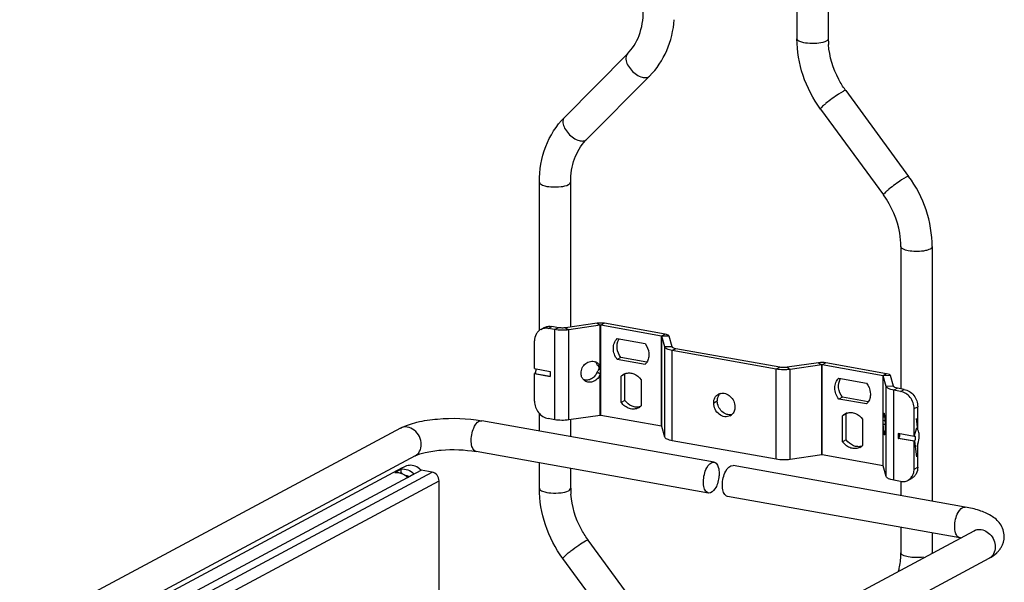
# Model space of a CAD drawing. Units: inches. Extents: x 0 to 17, y 0 to 11.
# Drawn here: x 4.5 to 6.3, y 4.9 to 5.9 of the extents above; entities that cross this region are included whole.
import ezdxf

# ---------------------------------------------------------------- set-up
doc = ezdxf.new("R2010")
doc.units = ezdxf.units.IN
doc.header["$LTSCALE"] = 0.935
doc.header["$MEASUREMENT"] = 0
doc.layers.get('0').update_dxf_attribs({"linetype": 'CONTINUOUS'})
doc.layers.add('02___PRT_ALL_AXES', color=7, linetype='CONTINUOUS')

msp = doc.modelspace()

# ---------------------------------------------------------------- linework, layer by layer
at = {"color": 7, "linetype": 'Continuous'}
for p, q in [((6.0032, 7.6443), (6.0032, 5.9022)), ((5.9442, 7.5965), (5.9442, 5.9022)), ((5.5055, 5.7539), (5.6243, 5.8735)), ((5.5474, 5.7123), (5.6662, 5.8318)), ((6.0362, 5.8046), (6.1549, 5.6427)), ((5.9885, 5.7697), (6.1073, 5.6078)), ((5.4583, 5.3523), (5.4583, 5.6318)), ((5.5174, 5.3585), (5.5174, 5.6318)), ((6.1402, 5.5102), (6.1402, 5.2421)), ((6.1993, 5.5102), (6.1993, 5.0303)), ((5.4608, 5.3539), (5.4677, 5.3576)), ((5.4874, 5.3537), (5.4747, 5.3559)), ((5.5732, 5.3619), (5.5138, 5.3533)), ((5.5741, 5.3619), (5.5732, 5.3619)), ((5.6888, 5.3414), (5.5741, 5.3619)), ((5.6892, 5.3412), (5.6888, 5.3414)), ((5.695, 5.321), (5.6892, 5.3412)), ((5.9052, 5.2791), (5.7091, 5.3141)), ((5.5674, 5.2876), (5.5732, 5.2837)), ((5.991, 5.2874), (5.9315, 5.2788)), ((5.9919, 5.2873), (5.991, 5.2874)), ((6.1065, 5.2669), (5.9919, 5.2873)), ((5.5674, 5.274), (5.5732, 5.2702)), ((6.107, 5.2667), (6.1065, 5.2669)), ((6.1127, 5.2465), (6.107, 5.2667)), ((6.1396, 5.2373), (6.1269, 5.2396)), ((5.7878, 5.1037), (5.3497, 5.1819)), ((5.4583, 5.1625), (5.4583, 5.1955)), ((5.4874, 5.1838), (5.4747, 5.186)), ((5.5732, 5.192), (5.5138, 5.1834)), ((5.5174, 5.152), (5.5174, 5.1834)), ((5.5741, 5.192), (5.5732, 5.192)), ((5.6888, 5.1715), (5.5741, 5.192)), ((6.1097, 5.1886), (6.107, 5.1885)), ((6.107, 5.1818), (6.107, 5.1885)), ((6.107, 5.1749), (6.107, 5.1818)), ((5.1961, 5.1677), (3.6742, 4.3531)), ((5.6892, 5.1713), (5.6888, 5.1715)), ((5.695, 5.1511), (5.6892, 5.1713)), ((6.1104, 5.175), (6.107, 5.1749)), ((5.9052, 5.1092), (5.7091, 5.1442)), ((5.224, 5.1157), (3.7081, 4.3043)), ((5.7774, 5.0456), (5.3393, 5.1238)), ((5.991, 5.1175), (5.9315, 5.1089)), ((5.9919, 5.1174), (5.991, 5.1175)), ((6.1065, 5.097), (5.9919, 5.1174)), ((3.7122, 4.2971), (5.2001, 5.0935)), ((5.1855, 5.0842), (5.1978, 5.0908)), ((5.1978, 5.0845), (5.1978, 5.0908)), ((5.4583, 5.0546), (5.4583, 5.1025)), ((5.5174, 5.0546), (5.5174, 5.092)), ((6.2617, 5.0192), (5.8236, 5.0973)), ((6.107, 5.0968), (6.1065, 5.097)), ((6.1127, 5.0766), (6.107, 5.0968)), ((3.7211, 4.2781), (5.2354, 5.0885)), ((5.2094, 5.0752), (5.2217, 5.0818)), ((5.2563, 5.0848), (5.2354, 5.0885)), ((6.1535, 5.0695), (6.1604, 5.0732)), ((5.2691, 4.8563), (5.2691, 5.0685)), ((6.1396, 5.0674), (6.1269, 5.0697)), ((6.1402, 5.0674), (6.1402, 5.0408)), ((6.2513, 4.961), (5.8132, 5.0392)), ((6.1402, 4.9809), (6.1402, 4.9329)), ((3.973, 3.7405), (6.2786, 4.9746)), ((6.1993, 4.9703), (6.1993, 4.9329)), ((6.2786, 4.9746), (6.2807, 4.9759)), ((5.6691, 4.7951), (5.5503, 4.957)), ((4.0009, 3.6885), (6.3065, 4.9225)), ((5.6215, 4.7601), (5.5027, 4.9221))]:
    msp.add_line(p, q, dxfattribs=at)
at = {"color": 9, "linetype": 'Continuous'}
for p, q in [((5.9993, 5.8977), (5.9968, 5.8966)), ((5.664, 5.8302), (5.6662, 5.8319)), ((6.0311, 5.8029), (6.0228, 5.7979)), ((5.5452, 5.7107), (5.5474, 5.7123)), ((6.1499, 5.641), (6.1416, 5.636)), ((6.1953, 5.5056), (6.1928, 5.5045)), ((5.4747, 5.3559), (5.4816, 5.3596)), ((5.4943, 5.3574), (5.4874, 5.3537)), ((5.4874, 5.1838), (5.4874, 5.3537)), ((5.5079, 5.3572), (5.5138, 5.3533)), ((5.5138, 5.1834), (5.5138, 5.3533)), ((5.5674, 5.3658), (5.5732, 5.3619)), ((5.5732, 5.2837), (5.5732, 5.3619)), ((5.581, 5.3656), (5.5741, 5.3619)), ((5.5741, 5.192), (5.5741, 5.3619)), ((5.6956, 5.3451), (5.6888, 5.3414)), ((5.6888, 5.1715), (5.6888, 5.3414)), ((5.703, 5.3416), (5.6892, 5.3412)), ((5.6892, 5.1713), (5.6892, 5.3412)), ((5.7087, 5.3214), (5.695, 5.321)), ((5.695, 5.1511), (5.695, 5.321)), ((5.716, 5.3178), (5.7091, 5.3141)), ((5.7091, 5.1442), (5.7091, 5.3141)), ((5.5707, 5.2811), (5.5734, 5.277)), ((5.9121, 5.2828), (5.9052, 5.2791)), ((5.9052, 5.1092), (5.9052, 5.2791)), ((5.9257, 5.2827), (5.9315, 5.2788)), ((5.9315, 5.1089), (5.9315, 5.2788)), ((5.9851, 5.2912), (5.991, 5.2874)), ((5.991, 5.1175), (5.991, 5.2874)), ((5.9988, 5.291), (5.9919, 5.2873)), ((5.9919, 5.1174), (5.9919, 5.2873)), ((5.5732, 5.192), (5.5732, 5.2702)), ((6.1134, 5.2706), (6.1065, 5.2669)), ((6.1065, 5.097), (6.1065, 5.2669)), ((6.1207, 5.267), (6.107, 5.2667)), ((6.107, 5.1885), (6.107, 5.2667)), ((6.1264, 5.2468), (6.1127, 5.2465)), ((6.1127, 5.0766), (6.1127, 5.2465)), ((6.1338, 5.2433), (6.1269, 5.2396)), ((6.1269, 5.0697), (6.1269, 5.2396)), ((6.1396, 5.2373), (6.1465, 5.241)), ((6.1652, 5.2047), (6.172, 5.2084)), ((6.1101, 5.1821), (6.107, 5.1818)), ((6.107, 5.0968), (6.107, 5.1749)), ((6.1652, 5.0909), (6.172, 5.0946)), ((3.7259, 4.2657), (5.2563, 5.0848)), ((3.7319, 4.2457), (5.2691, 5.0685))]:
    msp.add_line(p, q, dxfattribs=at)
at = {"color": 3, "linetype": 'Continuous'}
for p, q in [((5.4943, 5.3574), (5.4816, 5.3596)), ((5.5674, 5.3658), (5.5079, 5.3572)), ((5.6956, 5.3451), (5.581, 5.3656)), ((5.7087, 5.3214), (5.703, 5.3416)), ((5.9121, 5.2828), (5.716, 5.3178)), ((5.9851, 5.2912), (5.9257, 5.2827)), ((6.1134, 5.2706), (5.9988, 5.291)), ((6.1264, 5.2468), (6.1207, 5.267)), ((6.1465, 5.241), (6.1338, 5.2433)), ((5.1958, 5.0834), (5.1978, 5.0845)), ((5.211, 5.0761), (5.2077, 5.0769))]:
    msp.add_line(p, q, dxfattribs=at)
at = {"color": 7, "linetype": 'Continuous'}
for centre, radius, start, end in [((6.1515, 5.9023), 0.1482, 180.0238, 184.3401), ((6.1723, 5.9045), 0.1689, 215.78, 216.2623), ((5.6103, 5.6499), 0.0886, 135.1848, 136.8997), ((5.4677, 5.2769), 0.1058, 0.0358, 3.7009), ((5.4666, 5.277), 0.1068, 356.3171, 359.9708), ((5.6656, 5.0546), 0.1482, 180.0238, 184.3401), ((6.2195, 4.7828), 0.1811, 79.4126, 79.8853), ((5.6865, 5.0569), 0.1689, 215.78, 216.2623), ((5.9971, 4.9329), 0.2022, 359.7661, 0)]:
    msp.add_arc(centre, radius, start, end, dxfattribs=at)
at = {"color": 3, "linetype": 'Continuous'}
for centre, radius, start, end in [((5.2163, 5.0976), 0.0227, 215.5269, 224.191), ((5.2015, 5.0604), 0.0194, 60.2602, 62.096), ((5.2013, 5.06), 0.0199, 57.0704, 60.2548)]:
    msp.add_arc(centre, radius, start, end, dxfattribs=at)
at = {"color": 7, "linetype": 'Continuous'}
for points, knots in [([(5.6243, 5.8735), (5.634, 5.8832), (5.6498, 5.909), (5.6544, 5.9385), (5.6544, 5.9539)], [0, 0, 0, 0, 0.471254, 1, 1, 1, 1]), ([(5.6662, 5.8318), (5.6798, 5.8455), (5.7021, 5.8791), (5.7112, 5.9182), (5.7128, 5.9381)], [0, 0, 0, 0, 0.489883, 1, 1, 1, 1]), ([(5.9885, 5.7697), (5.9745, 5.7889), (5.9523, 5.8315), (5.9442, 5.8789), (5.9442, 5.9022)], [0, 0, 0, 0, 0.504462, 1, 1, 1, 1]), ([(6.0353, 5.8058), (6.0308, 5.8121), (6.0146, 5.838), (6.0054, 5.8684), (6.0037, 5.8911)], [0, 0, 0, 0, 0.254043, 1, 1, 1, 1]), ([(5.4583, 5.6318), (5.4583, 5.6546), (5.4658, 5.6996), (5.4902, 5.7385), (5.5055, 5.7539)], [0, 0, 0, 0, 0.511642, 1, 1, 1, 1]), ([(5.5174, 5.6318), (5.5174, 5.6468), (5.5217, 5.6754), (5.5364, 5.7006), (5.5456, 5.7104)], [0, 0, 0, 0, 0.527789, 1, 1, 1, 1]), ([(6.1993, 5.5102), (6.1993, 5.5335), (6.1912, 5.5809), (6.169, 5.6235), (6.1549, 5.6427)], [0, 0, 0, 0, 0.495539, 1, 1, 1, 1]), ([(6.1402, 5.5102), (6.1402, 5.5186), (6.1372, 5.5532), (6.1228, 5.5866), (6.1073, 5.6078)], [0, 0, 0, 0, 0.243489, 1, 1, 1, 1]), ([(5.4608, 5.3539), (5.459, 5.3529), (5.4557, 5.3504), (5.4506, 5.3435), (5.4491, 5.3368), (5.4491, 5.3324)], [0, 0, 0, 0, 0.237538, 0.481555, 1, 1, 1, 1]), ([(5.4747, 5.3559), (5.4723, 5.3564), (5.4675, 5.3565), (5.4628, 5.355), (5.4608, 5.3539)], [0, 0, 0, 0, 0.508794, 1, 1, 1, 1]), ([(5.5138, 5.3533), (5.5094, 5.3527), (5.5005, 5.3522), (5.4917, 5.3529), (5.4874, 5.3537)], [0, 0, 0, 0, 0.504803, 1, 1, 1, 1]), ([(5.7091, 5.3141), (5.7073, 5.3145), (5.7039, 5.3152), (5.6996, 5.3168), (5.6965, 5.3185), (5.6952, 5.3202), (5.695, 5.321)], [0, 0, 0, 0, 0.345131, 0.630039, 0.846265, 1, 1, 1, 1]), ([(5.9315, 5.2788), (5.9271, 5.2782), (5.9183, 5.2777), (5.9095, 5.2784), (5.9052, 5.2791)], [0, 0, 0, 0, 0.504803, 1, 1, 1, 1]), ([(6.1269, 5.2396), (6.125, 5.2399), (6.1217, 5.2407), (6.1174, 5.2422), (6.1143, 5.244), (6.1129, 5.2457), (6.1127, 5.2465)], [0, 0, 0, 0, 0.345131, 0.630039, 0.846265, 1, 1, 1, 1]), ([(6.1652, 5.2047), (6.1652, 5.2084), (6.1638, 5.2161), (6.1582, 5.2262), (6.1499, 5.2339), (6.143, 5.2367), (6.1396, 5.2373)], [0, 0, 0, 0, 0.252874, 0.511527, 0.76363, 1, 1, 1, 1]), ([(5.4491, 5.2187), (5.4491, 5.2149), (5.4505, 5.2073), (5.4561, 5.1972), (5.4644, 5.1895), (5.4713, 5.1867), (5.4747, 5.186)], [0, 0, 0, 0, 0.252874, 0.511527, 0.76363, 1, 1, 1, 1]), ([(5.1961, 5.1677), (5.2059, 5.173), (5.2292, 5.1806), (5.2807, 5.188), (5.3223, 5.1868), (5.3497, 5.1819)], [0, 0, 0, 0, 0.213658, 0.465438, 1, 1, 1, 1]), ([(5.5138, 5.1834), (5.5094, 5.1828), (5.5005, 5.1823), (5.4917, 5.183), (5.4874, 5.1838)], [0, 0, 0, 0, 0.504803, 1, 1, 1, 1]), ([(5.7091, 5.1442), (5.7073, 5.1446), (5.7039, 5.1453), (5.6996, 5.1469), (5.6965, 5.1486), (5.6952, 5.1503), (5.695, 5.1511)], [0, 0, 0, 0, 0.345131, 0.630039, 0.846265, 1, 1, 1, 1]), ([(5.224, 5.1157), (5.2298, 5.1188), (5.2461, 5.1233), (5.2846, 5.1287), (5.3175, 5.1276), (5.3393, 5.1238)], [0, 0, 0, 0, 0.169264, 0.430345, 1, 1, 1, 1]), ([(5.9315, 5.1089), (5.9271, 5.1083), (5.9183, 5.1078), (5.9095, 5.1085), (5.9052, 5.1092)], [0, 0, 0, 0, 0.504803, 1, 1, 1, 1]), ([(5.1978, 5.0908), (5.2019, 5.0914), (5.211, 5.0901), (5.2185, 5.085), (5.2217, 5.0818)], [0, 0, 0, 0, 0.47834, 1, 1, 1, 1]), ([(5.7678, 5.0668), (5.7678, 5.0714), (5.7691, 5.0808), (5.7735, 5.0941), (5.7822, 5.1047), (5.7878, 5.1037)], [0, 0, 0, 0, 0.314764, 0.615076, 1, 1, 1, 1]), ([(5.7878, 5.1037), (5.7892, 5.1035), (5.7932, 5.1011), (5.7967, 5.0932), (5.7974, 5.0864), (5.7974, 5.0826)], [0, 0, 0, 0, 0.178286, 0.529148, 1, 1, 1, 1]), ([(5.8036, 5.0604), (5.8036, 5.065), (5.8049, 5.0744), (5.8093, 5.0877), (5.818, 5.0983), (5.8236, 5.0973)], [0, 0, 0, 0, 0.314764, 0.615076, 1, 1, 1, 1]), ([(6.1599, 5.0748), (6.1616, 5.077), (6.1643, 5.0822), (6.1652, 5.088), (6.1652, 5.0909)], [0, 0, 0, 0, 0.484337, 1, 1, 1, 1]), ([(5.1855, 5.0842), (5.1864, 5.0843), (5.1901, 5.0846), (5.1939, 5.084), (5.1966, 5.0832)], [0, 0, 0, 0, 0.244198, 1, 1, 1, 1]), ([(5.1966, 5.0832), (5.1977, 5.0828), (5.2025, 5.081), (5.2067, 5.078), (5.2094, 5.0752)], [0, 0, 0, 0, 0.242526, 1, 1, 1, 1]), ([(5.2691, 5.0685), (5.2691, 5.0722), (5.2664, 5.0797), (5.2598, 5.0842), (5.2563, 5.0848)], [0, 0, 0, 0, 0.512251, 1, 1, 1, 1]), ([(5.7969, 5.0749), (5.7963, 5.0709), (5.7945, 5.0633), (5.7898, 5.0524), (5.7821, 5.0448), (5.7774, 5.0456)], [0, 0, 0, 0, 0.326184, 0.619481, 1, 1, 1, 1]), ([(6.1269, 5.0697), (6.125, 5.07), (6.1217, 5.0708), (6.1174, 5.0723), (6.1143, 5.0741), (6.1129, 5.0758), (6.1127, 5.0766)], [0, 0, 0, 0, 0.345131, 0.630039, 0.846265, 1, 1, 1, 1]), ([(6.1535, 5.0695), (6.1553, 5.0705), (6.1576, 5.0722), (6.1594, 5.0742), (6.1599, 5.0748)], [0, 0, 0, 0, 0.746502, 1, 1, 1, 1]), ([(5.5027, 4.9221), (5.4886, 4.9412), (5.4665, 4.9838), (5.4583, 5.0312), (5.4583, 5.0546)], [0, 0, 0, 0, 0.504462, 1, 1, 1, 1]), ([(5.7774, 5.0456), (5.776, 5.0458), (5.772, 5.0482), (5.7685, 5.0561), (5.7678, 5.0629), (5.7678, 5.0668)], [0, 0, 0, 0, 0.178286, 0.529148, 1, 1, 1, 1]), ([(5.8132, 5.0392), (5.8118, 5.0395), (5.8078, 5.0418), (5.8043, 5.0498), (5.8036, 5.0565), (5.8036, 5.0604)], [0, 0, 0, 0, 0.178286, 0.529148, 1, 1, 1, 1]), ([(6.1396, 5.0674), (6.142, 5.067), (6.1468, 5.0669), (6.1515, 5.0684), (6.1535, 5.0695)], [0, 0, 0, 0, 0.508794, 1, 1, 1, 1]), ([(5.5495, 4.9581), (5.5449, 4.9644), (5.5288, 4.9904), (5.5195, 5.0207), (5.5178, 5.0434)], [0, 0, 0, 0, 0.254043, 1, 1, 1, 1]), ([(6.3353, 4.9638), (6.3352, 4.9721), (6.3296, 4.9884), (6.3105, 5.0041), (6.2874, 5.0136), (6.2707, 5.0176), (6.2617, 5.0192)], [0, 0, 0, 0, 0.250483, 0.482936, 0.724522, 1, 1, 1, 1]), ([(6.3252, 4.9372), (6.3267, 4.939), (6.3324, 4.9467), (6.3353, 4.9565), (6.3353, 4.9638)], [0, 0, 0, 0, 0.242261, 1, 1, 1, 1]), ([(6.1357, 4.898), (6.1365, 4.9007), (6.1391, 4.9122), (6.1402, 4.924), (6.1402, 4.9329)], [0, 0, 0, 0, 0.242901, 1, 1, 1, 1]), ([(6.3065, 4.9225), (6.3117, 4.9253), (6.3184, 4.9298), (6.3239, 4.9356), (6.3252, 4.9372)], [0, 0, 0, 0, 0.745059, 1, 1, 1, 1])]:
    msp.add_open_spline(points, degree=3, knots=knots, dxfattribs=at)
at = {"color": 9, "linetype": 'Continuous'}
for points, knots in [([(5.9968, 5.8966), (5.9921, 5.8947), (5.981, 5.8929), (5.9647, 5.8932), (5.9524, 5.8951), (5.9442, 5.8997), (5.9442, 5.9022)], [0, 0, 0, 0, 0.274832, 0.598043, 0.86322, 1, 1, 1, 1]), ([(6.0032, 5.9022), (6.0032, 5.9018), (6.0027, 5.8998), (6.0008, 5.8985), (5.9993, 5.8977)], [0, 0, 0, 0, 0.195973, 1, 1, 1, 1]), ([(5.6243, 5.8735), (5.6219, 5.871), (5.6205, 5.863), (5.6247, 5.8525), (5.634, 5.8395), (5.6446, 5.8318), (5.6524, 5.8297)], [0, 0, 0, 0, 0.179345, 0.363746, 0.581133, 1, 1, 1, 1]), ([(5.6524, 5.8297), (5.6535, 5.8294), (5.6573, 5.8286), (5.6616, 5.8289), (5.664, 5.8302)], [0, 0, 0, 0, 0.28808, 1, 1, 1, 1]), ([(6.0228, 5.7979), (6.0187, 5.7952), (6.0106, 5.7896), (6.0011, 5.7823), (5.9947, 5.7768), (5.9911, 5.7735), (5.9894, 5.7716), (5.9883, 5.77), (5.9885, 5.7697)], [0, 0, 0, 0, 0.330318, 0.660942, 0.798303, 0.904152, 0.972067, 1, 1, 1, 1]), ([(6.0362, 5.8046), (6.0358, 5.8051), (6.0335, 5.8041), (6.0322, 5.8035), (6.0311, 5.8029)], [0, 0, 0, 0, 0.287604, 1, 1, 1, 1]), ([(5.5055, 5.7539), (5.5031, 5.7515), (5.5017, 5.7434), (5.5059, 5.7329), (5.5152, 5.72), (5.5258, 5.7122), (5.5337, 5.7101)], [0, 0, 0, 0, 0.179345, 0.363746, 0.581133, 1, 1, 1, 1]), ([(5.5337, 5.7101), (5.5347, 5.7098), (5.5386, 5.709), (5.5428, 5.7094), (5.5452, 5.7107)], [0, 0, 0, 0, 0.28808, 1, 1, 1, 1]), ([(5.4583, 5.6318), (5.4583, 5.6291), (5.4677, 5.6243), (5.4808, 5.6226), (5.4978, 5.6227), (5.5091, 5.6249), (5.5134, 5.6273)], [0, 0, 0, 0, 0.142039, 0.419382, 0.745425, 1, 1, 1, 1]), ([(5.5134, 5.6273), (5.514, 5.6276), (5.5157, 5.6286), (5.5174, 5.6304), (5.5174, 5.6318)], [0, 0, 0, 0, 0.324939, 1, 1, 1, 1]), ([(6.1416, 5.636), (6.1375, 5.6333), (6.1294, 5.6277), (6.1199, 5.6204), (6.1135, 5.6149), (6.1099, 5.6116), (6.1082, 5.6097), (6.1071, 5.6081), (6.1073, 5.6078)], [0, 0, 0, 0, 0.330318, 0.660942, 0.798303, 0.904152, 0.972067, 1, 1, 1, 1]), ([(6.1549, 5.6427), (6.1546, 5.6431), (6.1523, 5.6422), (6.151, 5.6416), (6.1499, 5.641)], [0, 0, 0, 0, 0.287604, 1, 1, 1, 1]), ([(6.1826, 5.5019), (6.1732, 5.5006), (6.1595, 5.501), (6.1455, 5.5042), (6.1402, 5.5083), (6.1402, 5.5102)], [0, 0, 0, 0, 0.634779, 0.872033, 1, 1, 1, 1]), ([(6.1928, 5.5045), (6.1921, 5.5042), (6.1888, 5.5031), (6.1853, 5.5024), (6.1826, 5.5019)], [0, 0, 0, 0, 0.220411, 1, 1, 1, 1]), ([(6.1993, 5.5102), (6.1993, 5.5098), (6.1988, 5.5077), (6.1968, 5.5064), (6.1953, 5.5056)], [0, 0, 0, 0, 0.195973, 1, 1, 1, 1]), ([(5.3297, 5.1449), (5.3297, 5.1496), (5.331, 5.1589), (5.3353, 5.1722), (5.344, 5.1829), (5.3497, 5.1819)], [0, 0, 0, 0, 0.314705, 0.614984, 1, 1, 1, 1]), ([(5.2356, 5.1371), (5.2356, 5.1423), (5.233, 5.1527), (5.2233, 5.1648), (5.2097, 5.1713), (5.2, 5.1698), (5.1961, 5.1677)], [0, 0, 0, 0, 0.263904, 0.529468, 0.775753, 1, 1, 1, 1]), ([(5.3393, 5.1238), (5.3379, 5.124), (5.3339, 5.1264), (5.3304, 5.1343), (5.3297, 5.141), (5.3297, 5.1449)], [0, 0, 0, 0, 0.17827, 0.529091, 1, 1, 1, 1]), ([(5.224, 5.1157), (5.2275, 5.1176), (5.2338, 5.1241), (5.2356, 5.1327), (5.2356, 5.1371)], [0, 0, 0, 0, 0.47876, 1, 1, 1, 1]), ([(5.4583, 5.0546), (5.4583, 5.0518), (5.4677, 5.047), (5.4808, 5.0454), (5.4978, 5.0455), (5.5091, 5.0477), (5.5134, 5.05)], [0, 0, 0, 0, 0.142039, 0.419382, 0.745425, 1, 1, 1, 1]), ([(5.5134, 5.05), (5.514, 5.0503), (5.5157, 5.0514), (5.5174, 5.0532), (5.5174, 5.0546)], [0, 0, 0, 0, 0.324939, 1, 1, 1, 1]), ([(6.2418, 4.9822), (6.2418, 4.9869), (6.2431, 4.9962), (6.2474, 5.0095), (6.2561, 5.0202), (6.2617, 5.0192)], [0, 0, 0, 0, 0.314705, 0.614984, 1, 1, 1, 1]), ([(6.2513, 4.961), (6.2499, 4.9613), (6.2459, 4.9637), (6.2425, 4.9716), (6.2418, 4.9783), (6.2418, 4.9822)], [0, 0, 0, 0, 0.17827, 0.529091, 1, 1, 1, 1]), ([(6.2859, 4.9769), (6.2938, 4.9778), (6.3113, 4.9698), (6.3181, 4.9527), (6.3181, 4.944)], [0, 0, 0, 0, 0.478055, 1, 1, 1, 1]), ([(5.5027, 4.9221), (5.5023, 4.9225), (5.5042, 4.9246), (5.5066, 4.9273), (5.5118, 4.9318), (5.5204, 4.9387), (5.5317, 4.9469), (5.5409, 4.953), (5.5452, 4.9553)], [0, 0, 0, 0, 0.031812, 0.112256, 0.235691, 0.390263, 0.729975, 1, 1, 1, 1]), ([(5.5452, 4.9553), (5.5464, 4.9559), (5.5477, 4.9564), (5.55, 4.9574), (5.5503, 4.957)], [0, 0, 0, 0, 0.712396, 1, 1, 1, 1]), ([(6.3181, 4.944), (6.3181, 4.9396), (6.3163, 4.9309), (6.3101, 4.9244), (6.3065, 4.9225)], [0, 0, 0, 0, 0.52124, 1, 1, 1, 1]), ([(6.1826, 4.9247), (6.1732, 4.9233), (6.1595, 4.9238), (6.1455, 4.9269), (6.1402, 4.931), (6.1402, 4.9329)], [0, 0, 0, 0, 0.634779, 0.872033, 1, 1, 1, 1])]:
    msp.add_open_spline(points, degree=3, knots=knots, dxfattribs=at)
at = {"color": 3, "linetype": 'Continuous'}
for points, knots in [([(5.4677, 5.3576), (5.4697, 5.3587), (5.4744, 5.3602), (5.4792, 5.3601), (5.4816, 5.3596)], [0, 0, 0, 0, 0.491195, 1, 1, 1, 1]), ([(5.5079, 5.3572), (5.5057, 5.3569), (5.5011, 5.3566), (5.4965, 5.357), (5.4943, 5.3574)], [0, 0, 0, 0, 0.504804, 1, 1, 1, 1]), ([(5.581, 5.3656), (5.5788, 5.366), (5.5742, 5.3663), (5.5697, 5.3661), (5.5674, 5.3658)], [0, 0, 0, 0, 0.495196, 1, 1, 1, 1]), ([(5.703, 5.3416), (5.7029, 5.342), (5.7022, 5.3428), (5.6997, 5.3442), (5.6974, 5.3448), (5.6956, 5.3451)], [0, 0, 0, 0, 0.153916, 0.370423, 1, 1, 1, 1]), ([(5.716, 5.3178), (5.7143, 5.3181), (5.7119, 5.3187), (5.7095, 5.3201), (5.7088, 5.321), (5.7087, 5.3214)], [0, 0, 0, 0, 0.629577, 0.846084, 1, 1, 1, 1]), ([(5.5674, 5.2876), (5.5683, 5.2868), (5.57, 5.2849), (5.5707, 5.2824), (5.5707, 5.2811)], [0, 0, 0, 0, 0.490409, 1, 1, 1, 1]), ([(5.5707, 5.2811), (5.5707, 5.2792), (5.5695, 5.2766), (5.5678, 5.2745), (5.5674, 5.274)], [0, 0, 0, 0, 0.743187, 1, 1, 1, 1]), ([(5.9257, 5.2827), (5.9234, 5.2823), (5.9188, 5.2821), (5.9143, 5.2824), (5.9121, 5.2828)], [0, 0, 0, 0, 0.504804, 1, 1, 1, 1]), ([(5.9988, 5.291), (5.9966, 5.2914), (5.992, 5.2918), (5.9874, 5.2915), (5.9851, 5.2912)], [0, 0, 0, 0, 0.495196, 1, 1, 1, 1]), ([(6.1207, 5.267), (6.1206, 5.2674), (6.1199, 5.2683), (6.1175, 5.2697), (6.1151, 5.2703), (6.1134, 5.2706)], [0, 0, 0, 0, 0.153916, 0.370423, 1, 1, 1, 1]), ([(6.1338, 5.2433), (6.132, 5.2436), (6.1297, 5.2442), (6.1273, 5.2456), (6.1266, 5.2464), (6.1264, 5.2468)], [0, 0, 0, 0, 0.629577, 0.846084, 1, 1, 1, 1]), ([(6.1465, 5.241), (6.1499, 5.2404), (6.1568, 5.2375), (6.1651, 5.2299), (6.1706, 5.2198), (6.172, 5.2121), (6.172, 5.2084)], [0, 0, 0, 0, 0.236388, 0.488473, 0.747107, 1, 1, 1, 1]), ([(6.172, 5.0946), (6.172, 5.0902), (6.1706, 5.0835), (6.1655, 5.0766), (6.1622, 5.0741), (6.1604, 5.0732)], [0, 0, 0, 0, 0.518454, 0.762454, 1, 1, 1, 1]), ([(5.2041, 5.0796), (5.2046, 5.0795), (5.2069, 5.0792), (5.2091, 5.0784), (5.2106, 5.0776)], [0, 0, 0, 0, 0.243555, 1, 1, 1, 1])]:
    msp.add_open_spline(points, degree=3, knots=knots, dxfattribs=at)
at = {"color": 7, "linetype": 'Continuous'}
msp.add_open_spline([(5.7974, 5.0826), (5.7974, 5.08), (5.7972, 5.0775), (5.7969, 5.0749)], degree=3, dxfattribs=at)
at = {"color": 9, "linetype": 'Continuous'}
msp.add_open_spline([(6.2786, 4.9746), (6.2809, 4.9758), (6.2834, 4.9766), (6.2859, 4.9769)], degree=3, dxfattribs=at)
at = {"layer": '02___PRT_ALL_AXES', "color": 7, "linetype": 'Continuous'}
for p, q in [((5.4491, 5.2802), (5.4491, 5.3324)), ((5.6053, 5.3367), (5.6576, 5.3273)), ((5.6122, 5.301), (5.6053, 5.2973)), ((5.6576, 5.288), (5.6053, 5.2973)), ((5.4491, 5.2802), (5.479, 5.2749)), ((5.479, 5.2749), (5.479, 5.2656)), ((5.4491, 5.2709), (5.4496, 5.2711)), ((5.4491, 5.2709), (5.479, 5.2656)), ((5.4491, 5.2187), (5.4491, 5.2709)), ((5.4496, 5.2711), (5.4504, 5.2718)), ((5.6196, 5.2697), (5.6127, 5.266)), ((5.6127, 5.2166), (5.6127, 5.266)), ((5.6502, 5.2593), (5.6502, 5.2099)), ((6.023, 5.2621), (6.0753, 5.2528)), ((5.6196, 5.2202), (5.6127, 5.2166)), ((6.0299, 5.2265), (6.023, 5.2228)), ((6.0753, 5.2135), (6.023, 5.2228)), ((6.1652, 5.1525), (6.1652, 5.2047)), ((6.0373, 5.1951), (6.0304, 5.1914)), ((6.0304, 5.142), (6.0304, 5.1914)), ((6.0679, 5.1848), (6.0679, 5.1353)), ((6.0373, 5.1457), (6.0304, 5.142)), ((6.1652, 5.1525), (6.1353, 5.1578)), ((6.1353, 5.1578), (6.1353, 5.1485)), ((6.1353, 5.1485), (6.1358, 5.1487)), ((6.1652, 5.1431), (6.1353, 5.1485)), ((6.1652, 5.1525), (6.1656, 5.1528)), ((6.1665, 5.1529), (6.1656, 5.1528)), ((6.1652, 5.1431), (6.1656, 5.1434)), ((6.1652, 5.0909), (6.1652, 5.1431))]:
    msp.add_line(p, q, dxfattribs=at)
at = {"layer": '02___PRT_ALL_AXES', "color": 3, "linetype": 'Continuous'}
for p, q in [((5.6611, 5.2923), (5.6122, 5.301)), ((5.6196, 5.2202), (5.6196, 5.2697)), ((6.0788, 5.2178), (6.0299, 5.2265)), ((6.172, 5.1645), (6.172, 5.2084)), ((6.0373, 5.1457), (6.0373, 5.1951)), ((6.172, 5.0946), (6.172, 5.1385))]:
    msp.add_line(p, q, dxfattribs=at)
at = {"layer": '02___PRT_ALL_AXES', "color": 9, "linetype": 'Continuous'}
for p, q in [((5.4496, 5.2711), (5.479, 5.2659)), ((5.794, 5.2189), (5.7871, 5.2153)), ((6.172, 5.1645), (6.1696, 5.1864)), ((6.1652, 5.1525), (6.1703, 5.1684)), ((6.1656, 5.1434), (6.1358, 5.1487)), ((6.1656, 5.1434), (6.1696, 5.114)), ((6.172, 5.1385), (6.1703, 5.1328))]:
    msp.add_line(p, q, dxfattribs=at)
at = {"layer": '02___PRT_ALL_AXES', "color": 3, "linetype": 'Continuous'}
for centre, radius, start, end in [((5.6281, 5.324), 0.0228, 147.979, 150.5166), ((5.5523, 5.2823), 0.016, 33.1432, 43.3312), ((5.5517, 5.2818), 0.0168, 26.7208, 33.1597), ((5.5512, 5.2816), 0.0172, 20.2484, 26.7224), ((5.6342, 5.2552), 0.0206, 129.4582, 135.1772), ((6.0458, 5.2494), 0.0228, 147.979, 150.5166), ((5.8115, 5.221), 0.0171, 143.1145, 143.6148), ((5.8112, 5.2212), 0.0167, 132.4906, 143.1444), ((6.0519, 5.1806), 0.0206, 129.4582, 135.1772)]:
    msp.add_arc(centre, radius, start, end, dxfattribs=at)
at = {"layer": '02___PRT_ALL_AXES', "color": 7, "linetype": 'Continuous'}
for centre, radius, start, end in [((5.5585, 5.2787), 0.0155, 56.551, 69.5599), ((5.5528, 5.2701), 0.0155, 223.2879, 236.4151), ((5.627, 5.2518), 0.0201, 107.0832, 118.1209), ((5.8037, 5.218), 0.0159, 103.8485, 118.1113), ((5.6358, 5.2241), 0.0203, 298.1944, 309.4615), ((5.6356, 5.2244), 0.0206, 309.4582, 315.1772), ((5.8106, 5.2053), 0.0159, 298.255, 312.4614), ((6.0448, 5.1773), 0.0201, 107.0832, 118.1209), ((6.0535, 5.1496), 0.0203, 298.1944, 309.4615), ((6.0534, 5.1498), 0.0206, 309.4582, 315.1772)]:
    msp.add_arc(centre, radius, start, end, dxfattribs=at)
for points, knots in [([(5.6053, 5.2973), (5.603, 5.3003), (5.5993, 5.3071), (5.5974, 5.3181), (5.5991, 5.3286), (5.6029, 5.3344), (5.6053, 5.3367)], [0, 0, 0, 0, 0.266641, 0.527207, 0.772151, 1, 1, 1, 1]), ([(5.6576, 5.3273), (5.6615, 5.3223), (5.6653, 5.3129), (5.6648, 5.3004), (5.6626, 5.2947), (5.6611, 5.2923)], [0, 0, 0, 0, 0.51838, 0.766748, 1, 1, 1, 1]), ([(5.5369, 5.2717), (5.5369, 5.2751), (5.5386, 5.282), (5.5451, 5.2902), (5.5543, 5.2947), (5.561, 5.2943), (5.5639, 5.2932)], [0, 0, 0, 0, 0.256256, 0.517293, 0.76737, 1, 1, 1, 1]), ([(5.4504, 5.2718), (5.4513, 5.2728), (5.452, 5.2751), (5.4522, 5.2778), (5.4519, 5.2792), (5.4516, 5.2798)], [0, 0, 0, 0, 0.509288, 0.78049, 1, 1, 1, 1]), ([(5.5671, 5.2916), (5.5684, 5.2907), (5.571, 5.2884), (5.5726, 5.2853), (5.5732, 5.2837)], [0, 0, 0, 0, 0.493862, 1, 1, 1, 1]), ([(5.5415, 5.2595), (5.54, 5.261), (5.5376, 5.265), (5.5369, 5.2694), (5.5369, 5.2717)], [0, 0, 0, 0, 0.487579, 1, 1, 1, 1]), ([(5.5732, 5.2702), (5.5722, 5.2671), (5.5689, 5.2615), (5.5613, 5.2557), (5.5523, 5.2538), (5.5465, 5.2556), (5.5442, 5.2572)], [0, 0, 0, 0, 0.264988, 0.524879, 0.769356, 1, 1, 1, 1]), ([(5.6211, 5.2711), (5.6235, 5.2718), (5.6289, 5.2724), (5.6398, 5.2698), (5.6468, 5.264), (5.6502, 5.2593)], [0, 0, 0, 0, 0.231538, 0.4757, 1, 1, 1, 1]), ([(6.023, 5.2228), (6.0207, 5.2258), (6.0171, 5.2325), (6.0151, 5.2435), (6.0169, 5.2541), (6.0207, 5.2599), (6.023, 5.2621)], [0, 0, 0, 0, 0.266641, 0.527207, 0.772151, 1, 1, 1, 1]), ([(6.0753, 5.2528), (6.0792, 5.2477), (6.0831, 5.2384), (6.0826, 5.2259), (6.0804, 5.2202), (6.0788, 5.2178)], [0, 0, 0, 0, 0.51838, 0.766748, 1, 1, 1, 1]), ([(5.7871, 5.2153), (5.7871, 5.2187), (5.7885, 5.2255), (5.7934, 5.2306), (5.7962, 5.2321)], [0, 0, 0, 0, 0.521175, 1, 1, 1, 1]), ([(5.7999, 5.2335), (5.803, 5.2343), (5.8101, 5.2338), (5.8191, 5.2282), (5.8255, 5.2191), (5.8272, 5.2118), (5.8272, 5.2081)], [0, 0, 0, 0, 0.227429, 0.476495, 0.740042, 1, 1, 1, 1]), ([(5.6454, 5.2063), (5.6429, 5.2049), (5.6371, 5.2033), (5.6279, 5.2045), (5.6193, 5.2091), (5.6147, 5.2138), (5.6127, 5.2166)], [0, 0, 0, 0, 0.229563, 0.470682, 0.728426, 1, 1, 1, 1]), ([(5.8181, 5.1913), (5.8166, 5.1905), (5.8132, 5.1894), (5.8059, 5.1893), (5.7968, 5.1935), (5.7892, 5.2031), (5.7871, 5.2112), (5.7871, 5.2153)], [0, 0, 0, 0, 0.111461, 0.226417, 0.472005, 0.73686, 1, 1, 1, 1]), ([(5.8272, 5.2081), (5.8272, 5.2053), (5.8263, 5.1999), (5.8232, 5.1953), (5.8213, 5.1936)], [0, 0, 0, 0, 0.518415, 1, 1, 1, 1]), ([(6.0388, 5.1965), (6.0413, 5.1973), (6.0467, 5.1979), (6.0576, 5.1952), (6.0645, 5.1894), (6.0679, 5.1848)], [0, 0, 0, 0, 0.231538, 0.4757, 1, 1, 1, 1]), ([(6.107, 5.1885), (6.107, 5.1896), (6.1071, 5.1915), (6.1074, 5.194), (6.1076, 5.1955), (6.1079, 5.1962), (6.1081, 5.1964), (6.1081, 5.1964)], [0, 0, 0, 0, 0.41013, 0.720961, 0.917238, 0.97113, 1, 1, 1, 1]), ([(6.1081, 5.1964), (6.1082, 5.1964), (6.1084, 5.1962), (6.1087, 5.1955), (6.1091, 5.1938), (6.1094, 5.1912), (6.1098, 5.1877), (6.1101, 5.1835), (6.1104, 5.1774), (6.1105, 5.1726), (6.1105, 5.1694)], [0, 0, 0, 0, 0.009077, 0.026392, 0.089626, 0.189358, 0.320546, 0.476121, 0.647499, 1, 1, 1, 1]), ([(6.1092, 5.1551), (6.1091, 5.1551), (6.1088, 5.1557), (6.1085, 5.1567), (6.1082, 5.1586), (6.1079, 5.161), (6.1076, 5.164), (6.1072, 5.1687), (6.1071, 5.1724), (6.107, 5.1749)], [0, 0, 0, 0, 0.024842, 0.082741, 0.174561, 0.297543, 0.447279, 0.61849, 1, 1, 1, 1]), ([(6.1105, 5.1694), (6.1105, 5.1675), (6.1104, 5.164), (6.1102, 5.16), (6.11, 5.1575), (6.1098, 5.1562), (6.1096, 5.1555), (6.1094, 5.1551), (6.1092, 5.1551)], [0, 0, 0, 0, 0.397686, 0.714038, 0.831903, 0.919238, 0.974465, 1, 1, 1, 1]), ([(6.1358, 5.1487), (6.1364, 5.149), (6.1373, 5.1503), (6.1381, 5.1526), (6.1384, 5.155), (6.1381, 5.1567), (6.1377, 5.1573)], [0, 0, 0, 0, 0.205712, 0.480828, 0.767275, 1, 1, 1, 1]), ([(6.1656, 5.1434), (6.1664, 5.1438), (6.1675, 5.1456), (6.1681, 5.1479), (6.1681, 5.1501), (6.1679, 5.1517), (6.1671, 5.1528), (6.1665, 5.1529)], [0, 0, 0, 0, 0.232434, 0.541639, 0.692952, 0.8238, 1, 1, 1, 1]), ([(6.0631, 5.1317), (6.0606, 5.1304), (6.0548, 5.1288), (6.0457, 5.13), (6.0371, 5.1345), (6.0324, 5.1393), (6.0304, 5.142)], [0, 0, 0, 0, 0.229563, 0.470682, 0.728426, 1, 1, 1, 1]), ([(5.2213, 5.0971), (5.2179, 5.0981), (5.2103, 5.098), (5.2034, 5.0952), (5.2, 5.0934)], [0, 0, 0, 0, 0.484861, 1, 1, 1, 1]), ([(5.2353, 5.0886), (5.2343, 5.0896), (5.2303, 5.0933), (5.2253, 5.096), (5.2213, 5.0971)], [0, 0, 0, 0, 0.259283, 1, 1, 1, 1])]:
    msp.add_open_spline(points, degree=3, knots=knots, dxfattribs=at)
at = {"layer": '02___PRT_ALL_AXES', "color": 3, "linetype": 'Continuous'}
for points, knots in [([(5.6122, 5.301), (5.6084, 5.306), (5.6034, 5.3175), (5.6054, 5.3302), (5.6082, 5.3352)], [0, 0, 0, 0, 0.520434, 1, 1, 1, 1]), ([(5.5674, 5.274), (5.5665, 5.2713), (5.5637, 5.2662), (5.5571, 5.2606), (5.5493, 5.2579), (5.5439, 5.2586), (5.5415, 5.2595)], [0, 0, 0, 0, 0.262248, 0.521233, 0.767722, 1, 1, 1, 1]), ([(6.0299, 5.2265), (6.0261, 5.2314), (6.0212, 5.243), (6.0231, 5.2557), (6.0259, 5.2607)], [0, 0, 0, 0, 0.520434, 1, 1, 1, 1]), ([(5.6487, 5.2085), (5.6462, 5.2077), (5.6409, 5.2071), (5.63, 5.2098), (5.623, 5.2156), (5.6196, 5.2202)], [0, 0, 0, 0, 0.231538, 0.4757, 1, 1, 1, 1]), ([(5.794, 5.2189), (5.794, 5.2212), (5.7946, 5.2255), (5.7965, 5.2294), (5.7977, 5.2311)], [0, 0, 0, 0, 0.514882, 1, 1, 1, 1]), ([(5.8213, 5.1936), (5.8182, 5.1928), (5.8111, 5.1932), (5.8021, 5.1989), (5.7957, 5.2079), (5.794, 5.2153), (5.794, 5.2189)], [0, 0, 0, 0, 0.227429, 0.476495, 0.740042, 1, 1, 1, 1]), ([(6.172, 5.1385), (6.174, 5.1431), (6.1754, 5.1504), (6.1746, 5.1593), (6.1731, 5.1631), (6.172, 5.1645)], [0, 0, 0, 0, 0.55482, 0.805165, 1, 1, 1, 1]), ([(6.0664, 5.1339), (6.064, 5.1332), (6.0586, 5.1326), (6.0477, 5.1352), (6.0408, 5.141), (6.0373, 5.1457)], [0, 0, 0, 0, 0.231538, 0.4757, 1, 1, 1, 1])]:
    msp.add_open_spline(points, degree=3, knots=knots, dxfattribs=at)
at = {"layer": '02___PRT_ALL_AXES', "color": 7, "linetype": 'Continuous'}
for points in [[(5.6611, 5.2923), (5.6601, 5.2907), (5.6589, 5.2893), (5.6576, 5.288)], [(5.6127, 5.266), (5.6141, 5.2674), (5.6157, 5.2686), (5.6175, 5.2696)], [(6.0788, 5.2178), (6.0779, 5.2162), (6.0767, 5.2147), (6.0753, 5.2135)], [(6.0304, 5.1914), (6.0319, 5.1929), (6.0335, 5.1941), (6.0353, 5.195)]]:
    msp.add_open_spline(points, degree=3, dxfattribs=at)

doc.saveas('drawing.dxf')
